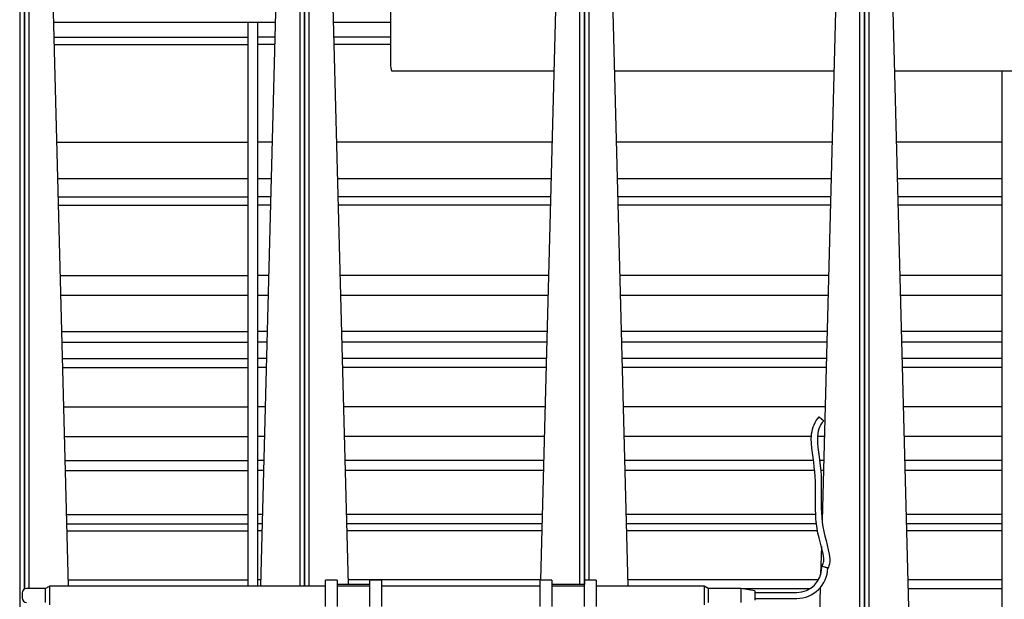
# Model space of a CAD drawing. Units: inches. Extents: x 1 to 296, y 0 to 210.
# Drawn here: x 237 to 243, y 131 to 134 of the extents above; entities that cross this region are included whole.
import ezdxf

# ---------------------------------------------------------------- set-up
doc = ezdxf.new("R2010")
doc.units = ezdxf.units.IN
doc.header["$MEASUREMENT"] = 0
doc.layers.add('Calque 1', color=7, linetype='Continuous')

# ---------------------------------------------------------------- blocks, each defined once
blk = doc.blocks.new('block 4373')
at = {"layer": 'Calque 1', "color": 7, "lineweight": 25}
blk.add_lwpolyline([(242.3506, 127.0991), (242.1094, 136.3099)], dxfattribs=at)
blk = doc.blocks.new('block 4410')
at = {"layer": 'Calque 1', "color": 7, "lineweight": 25}
blk.add_lwpolyline([(242.003, 127.0824), (242.003, 136.2996)], dxfattribs=at)
blk = doc.blocks.new('block 4412')
at = {"layer": 'Calque 1', "color": 7, "lineweight": 25}
blk.add_lwpolyline([(242.0278, 127.0824), (242.0278, 136.2996)], dxfattribs=at)
blk = doc.blocks.new('block 4468')
at = {"layer": 'Calque 1', "color": 7, "lineweight": 25}
blk.add_lwpolyline([(240.7434, 131.4108), (240.6153, 136.3099)], dxfattribs=at)
blk = doc.blocks.new('block 4497')
at = {"layer": 'Calque 1', "color": 7, "lineweight": 25}
blk.add_lwpolyline([(241.8962, 136.3099), (241.777, 131.7612)], dxfattribs=at)
blk = doc.blocks.new('block 4498')
at = {"layer": 'Calque 1', "color": 7, "lineweight": 25}
blk.add_lwpolyline([(241.7735, 131.6217), (241.7694, 131.4704)], dxfattribs=at)
blk = doc.blocks.new('block 4499')
at = {"layer": 'Calque 1', "color": 7, "lineweight": 25}
blk.add_lwpolyline([(241.7677, 131.4024), (241.655, 127.0991)], dxfattribs=at)
blk = doc.blocks.new('block 4503')
at = {"layer": 'Calque 1', "color": 7, "lineweight": 25}
blk.add_lwpolyline([(242.003, 136.2996), (242.003, 127.0824)], dxfattribs=at)
blk = doc.blocks.new('block 4506')
at = {"layer": 'Calque 1', "color": 7, "lineweight": 25}
blk.add_lwpolyline([(241.9778, 136.2996), (241.9778, 127.0824)], dxfattribs=at)
blk = doc.blocks.new('block 4512')
at = {"layer": 'Calque 1', "color": 7, "lineweight": 25}
blk.add_lwpolyline([(240.5088, 131.42), (240.5088, 136.2996)], dxfattribs=at)
blk = doc.blocks.new('block 4515')
at = {"layer": 'Calque 1', "color": 7, "lineweight": 25}
blk.add_lwpolyline([(240.5336, 131.442), (240.5336, 136.2996)], dxfattribs=at)
blk = doc.blocks.new('block 4572')
at = {"layer": 'Calque 1', "color": 7, "lineweight": 25}
blk.add_lwpolyline([(239.2493, 131.42), (239.1211, 136.3099)], dxfattribs=at)
blk = doc.blocks.new('block 4601')
at = {"layer": 'Calque 1', "color": 7, "lineweight": 25}
blk.add_lwpolyline([(240.402, 136.3099), (240.2746, 131.442)], dxfattribs=at)
blk = doc.blocks.new('block 4606')
at = {"layer": 'Calque 1', "color": 7, "lineweight": 25}
blk.add_lwpolyline([(240.5088, 136.2996), (240.5088, 131.42)], dxfattribs=at)
blk = doc.blocks.new('block 4611')
at = {"layer": 'Calque 1', "color": 7, "lineweight": 25}
blk.add_lwpolyline([(240.4837, 136.2996), (240.4837, 131.42)], dxfattribs=at)
blk = doc.blocks.new('block 4618')
at = {"layer": 'Calque 1', "color": 7, "lineweight": 25}
blk.add_lwpolyline([(239.0147, 131.4108), (239.0147, 136.2996)], dxfattribs=at)
blk = doc.blocks.new('block 4621')
at = {"layer": 'Calque 1', "color": 7, "lineweight": 25}
blk.add_lwpolyline([(239.0395, 131.4108), (239.0395, 136.2996)], dxfattribs=at)
blk = doc.blocks.new('block 4675')
at = {"layer": 'Calque 1', "color": 7, "lineweight": 25}
blk.add_lwpolyline([(237.7555, 131.4108), (237.627, 136.3099)], dxfattribs=at)
blk = doc.blocks.new('block 4704')
at = {"layer": 'Calque 1', "color": 7, "lineweight": 25}
blk.add_lwpolyline([(238.9079, 136.3099), (238.7797, 131.4108)], dxfattribs=at)
blk = doc.blocks.new('block 4709')
at = {"layer": 'Calque 1', "color": 7, "lineweight": 25}
blk.add_lwpolyline([(239.0147, 136.2996), (239.0147, 131.4108)], dxfattribs=at)
blk = doc.blocks.new('block 4713')
at = {"layer": 'Calque 1', "color": 7, "lineweight": 25}
blk.add_lwpolyline([(238.9895, 136.2996), (238.9895, 131.4108)], dxfattribs=at)
blk = doc.blocks.new('block 4719')
at = {"layer": 'Calque 1', "color": 7, "lineweight": 25}
blk.add_lwpolyline([(237.5205, 131.3953), (237.5205, 136.2996)], dxfattribs=at)
blk = doc.blocks.new('block 4722')
at = {"layer": 'Calque 1', "color": 7, "lineweight": 25}
blk.add_lwpolyline([(237.5453, 131.3984), (237.5453, 136.2996)], dxfattribs=at)
blk = doc.blocks.new('block 4807')
at = {"layer": 'Calque 1', "color": 7, "lineweight": 25}
blk.add_lwpolyline([(237.5205, 136.2996), (237.5205, 131.3953)], dxfattribs=at)
blk = doc.blocks.new('block 4811')
at = {"layer": 'Calque 1', "color": 7, "lineweight": 25}
blk.add_lwpolyline([(237.4954, 136.2996), (237.4954, 127.0824)], dxfattribs=at)
blk = doc.blocks.new('block 6227')
at = {"layer": 'Calque 1', "color": 7, "lineweight": 25}
blk.add_lwpolyline([(243.3338, 134.158), (242.1659, 134.158)], dxfattribs=at)
blk = doc.blocks.new('block 6228')
at = {"layer": 'Calque 1', "color": 7, "lineweight": 25}
blk.add_lwpolyline([(241.8397, 134.158), (240.6718, 134.158)], dxfattribs=at)
blk = doc.blocks.new('block 6229')
at = {"layer": 'Calque 1', "color": 7, "lineweight": 25}
blk.add_lwpolyline([(240.3459, 134.158), (239.4818, 134.158)], dxfattribs=at)
blk = doc.blocks.new('block 6230')
at = {"layer": 'Calque 1', "color": 7, "lineweight": 25}
blk.add_open_spline([(239.4749, 134.1854), (239.4749, 134.1702), (239.478, 134.158), (239.4818, 134.158), (239.4818, 134.158), (239.4818, 134.158), (239.4818, 134.158)], degree=3, knots=[0, 0, 0, 0, 1, 1, 1, 2, 2, 2, 2], dxfattribs=at)
blk = doc.blocks.new('block 6231')
at = {"layer": 'Calque 1', "color": 7, "lineweight": 25}
blk.add_lwpolyline([(239.4749, 135.9239), (239.4749, 134.1854)], dxfattribs=at)
blk = doc.blocks.new('block 6405')
at = {"layer": 'Calque 1', "color": 7, "lineweight": 25}
blk.add_lwpolyline([(237.6766, 134.4193), (238.8583, 134.4193)], dxfattribs=at)
blk = doc.blocks.new('block 6406')
at = {"layer": 'Calque 1', "color": 7, "lineweight": 25}
blk.add_lwpolyline([(239.1707, 134.4193), (239.4749, 134.4193)], dxfattribs=at)
blk = doc.blocks.new('block 6653')
at = {"layer": 'Calque 1', "color": 7, "lineweight": 25}
blk.add_lwpolyline([(242.7371, 133.0681), (242.1945, 133.0681)], dxfattribs=at)
blk = doc.blocks.new('block 6654')
at = {"layer": 'Calque 1', "color": 7, "lineweight": 25}
blk.add_lwpolyline([(241.8114, 133.0681), (240.7004, 133.0681)], dxfattribs=at)
blk = doc.blocks.new('block 6655')
at = {"layer": 'Calque 1', "color": 7, "lineweight": 25}
blk.add_lwpolyline([(240.3173, 133.0681), (239.2062, 133.0681)], dxfattribs=at)
blk = doc.blocks.new('block 6656')
at = {"layer": 'Calque 1', "color": 7, "lineweight": 25}
blk.add_lwpolyline([(238.8231, 133.0681), (238.7642, 133.0681)], dxfattribs=at)
blk = doc.blocks.new('block 6657')
at = {"layer": 'Calque 1', "color": 7, "lineweight": 25}
blk.add_lwpolyline([(242.7371, 133.4421), (242.1845, 133.4421)], dxfattribs=at)
blk = doc.blocks.new('block 6658')
at = {"layer": 'Calque 1', "color": 7, "lineweight": 25}
blk.add_lwpolyline([(241.8211, 133.4421), (240.6904, 133.4421)], dxfattribs=at)
blk = doc.blocks.new('block 6659')
at = {"layer": 'Calque 1', "color": 7, "lineweight": 25}
blk.add_lwpolyline([(240.3269, 133.4421), (239.1962, 133.4421)], dxfattribs=at)
blk = doc.blocks.new('block 6660')
at = {"layer": 'Calque 1', "color": 7, "lineweight": 25}
blk.add_lwpolyline([(238.8328, 133.4421), (238.7642, 133.4421)], dxfattribs=at)
blk = doc.blocks.new('block 6661')
at = {"layer": 'Calque 1', "color": 7, "lineweight": 25}
blk.add_lwpolyline([(242.7371, 133.4867), (242.1835, 133.4867)], dxfattribs=at)
blk = doc.blocks.new('block 6662')
at = {"layer": 'Calque 1', "color": 7, "lineweight": 25}
blk.add_lwpolyline([(241.8224, 133.4867), (240.6893, 133.4867)], dxfattribs=at)
blk = doc.blocks.new('block 6663')
at = {"layer": 'Calque 1', "color": 7, "lineweight": 25}
blk.add_lwpolyline([(240.3283, 133.4867), (239.1952, 133.4867)], dxfattribs=at)
blk = doc.blocks.new('block 6664')
at = {"layer": 'Calque 1', "color": 7, "lineweight": 25}
blk.add_lwpolyline([(238.8342, 133.4867), (238.7642, 133.4867)], dxfattribs=at)
blk = doc.blocks.new('block 6665')
at = {"layer": 'Calque 1', "color": 7, "lineweight": 25}
blk.add_lwpolyline([(242.7371, 133.7783), (242.1759, 133.7783)], dxfattribs=at)
blk = doc.blocks.new('block 6666')
at = {"layer": 'Calque 1', "color": 7, "lineweight": 25}
blk.add_lwpolyline([(241.83, 133.7783), (240.6818, 133.7783)], dxfattribs=at)
blk = doc.blocks.new('block 6667')
at = {"layer": 'Calque 1', "color": 7, "lineweight": 25}
blk.add_lwpolyline([(240.3359, 133.7783), (239.1876, 133.7783)], dxfattribs=at)
blk = doc.blocks.new('block 6668')
at = {"layer": 'Calque 1', "color": 7, "lineweight": 25}
blk.add_lwpolyline([(238.8417, 133.7783), (238.7642, 133.7783)], dxfattribs=at)
blk = doc.blocks.new('block 6669')
at = {"layer": 'Calque 1', "color": 7, "lineweight": 25}
blk.add_lwpolyline([(239.4749, 134.2999), (239.1738, 134.2999)], dxfattribs=at)
blk = doc.blocks.new('block 6670')
at = {"layer": 'Calque 1', "color": 7, "lineweight": 25}
blk.add_lwpolyline([(238.8552, 134.2999), (238.7642, 134.2999)], dxfattribs=at)
blk = doc.blocks.new('block 6671')
at = {"layer": 'Calque 1', "color": 7, "lineweight": 25}
blk.add_lwpolyline([(239.4749, 134.3388), (239.1728, 134.3388)], dxfattribs=at)
blk = doc.blocks.new('block 6672')
at = {"layer": 'Calque 1', "color": 7, "lineweight": 25}
blk.add_lwpolyline([(238.8562, 134.3388), (238.7642, 134.3388)], dxfattribs=at)
blk = doc.blocks.new('block 6673')
at = {"layer": 'Calque 1', "color": 7, "lineweight": 25}
blk.add_lwpolyline([(242.7371, 132.7689), (242.2021, 132.7689)], dxfattribs=at)
blk = doc.blocks.new('block 6674')
at = {"layer": 'Calque 1', "color": 7, "lineweight": 25}
blk.add_lwpolyline([(241.8035, 132.7689), (240.7079, 132.7689)], dxfattribs=at)
blk = doc.blocks.new('block 6675')
at = {"layer": 'Calque 1', "color": 7, "lineweight": 25}
blk.add_lwpolyline([(240.3093, 132.7689), (239.2138, 132.7689)], dxfattribs=at)
blk = doc.blocks.new('block 6676')
at = {"layer": 'Calque 1', "color": 7, "lineweight": 25}
blk.add_lwpolyline([(238.8152, 132.7689), (238.7642, 132.7689)], dxfattribs=at)
blk = doc.blocks.new('block 6677')
at = {"layer": 'Calque 1', "color": 7, "lineweight": 25}
blk.add_lwpolyline([(242.7371, 132.2082), (242.2169, 132.2082)], dxfattribs=at)
blk = doc.blocks.new('block 6678')
at = {"layer": 'Calque 1', "color": 7, "lineweight": 25}
blk.add_lwpolyline([(241.7887, 132.2082), (241.7525, 132.2082)], dxfattribs=at)
blk = doc.blocks.new('block 6679')
at = {"layer": 'Calque 1', "color": 7, "lineweight": 25}
blk.add_lwpolyline([(241.7201, 132.2082), (240.7228, 132.2082)], dxfattribs=at)
blk = doc.blocks.new('block 6680')
at = {"layer": 'Calque 1', "color": 7, "lineweight": 25}
blk.add_lwpolyline([(240.2945, 132.2082), (239.2286, 132.2082)], dxfattribs=at)
blk = doc.blocks.new('block 6681')
at = {"layer": 'Calque 1', "color": 7, "lineweight": 25}
blk.add_lwpolyline([(238.8004, 132.2082), (238.7642, 132.2082)], dxfattribs=at)
blk = doc.blocks.new('block 6682')
at = {"layer": 'Calque 1', "color": 7, "lineweight": 25}
blk.add_lwpolyline([(242.7371, 132.7124), (242.2035, 132.7124)], dxfattribs=at)
blk = doc.blocks.new('block 6683')
at = {"layer": 'Calque 1', "color": 7, "lineweight": 25}
blk.add_lwpolyline([(241.8021, 132.7124), (240.7097, 132.7124)], dxfattribs=at)
blk = doc.blocks.new('block 6684')
at = {"layer": 'Calque 1', "color": 7, "lineweight": 25}
blk.add_lwpolyline([(240.308, 132.7124), (239.2155, 132.7124)], dxfattribs=at)
blk = doc.blocks.new('block 6685')
at = {"layer": 'Calque 1', "color": 7, "lineweight": 25}
blk.add_lwpolyline([(238.8138, 132.7124), (238.7642, 132.7124)], dxfattribs=at)
blk = doc.blocks.new('block 6686')
at = {"layer": 'Calque 1', "color": 7, "lineweight": 25}
blk.add_lwpolyline([(242.7371, 132.0809), (242.22, 132.0809)], dxfattribs=at)
blk = doc.blocks.new('block 6687')
at = {"layer": 'Calque 1', "color": 7, "lineweight": 25}
blk.add_lwpolyline([(241.7856, 132.0809), (241.7642, 132.0809)], dxfattribs=at)
blk = doc.blocks.new('block 6688')
at = {"layer": 'Calque 1', "color": 7, "lineweight": 25}
blk.add_lwpolyline([(241.7315, 132.0809), (240.7262, 132.0809)], dxfattribs=at)
blk = doc.blocks.new('block 6689')
at = {"layer": 'Calque 1', "color": 7, "lineweight": 25}
blk.add_lwpolyline([(240.2914, 132.0809), (239.2321, 132.0809)], dxfattribs=at)
blk = doc.blocks.new('block 6690')
at = {"layer": 'Calque 1', "color": 7, "lineweight": 25}
blk.add_lwpolyline([(238.7973, 132.0809), (238.7642, 132.0809)], dxfattribs=at)
blk = doc.blocks.new('block 6691')
at = {"layer": 'Calque 1', "color": 7, "lineweight": 25}
blk.add_lwpolyline([(242.7371, 132.0275), (242.2217, 132.0275)], dxfattribs=at)
blk = doc.blocks.new('block 6692')
at = {"layer": 'Calque 1', "color": 7, "lineweight": 25}
blk.add_lwpolyline([(241.7842, 132.0275), (241.7704, 132.0275)], dxfattribs=at)
blk = doc.blocks.new('block 6693')
at = {"layer": 'Calque 1', "color": 7, "lineweight": 25}
blk.add_lwpolyline([(241.738, 132.0275), (240.7276, 132.0275)], dxfattribs=at)
blk = doc.blocks.new('block 6694')
at = {"layer": 'Calque 1', "color": 7, "lineweight": 25}
blk.add_lwpolyline([(240.2901, 132.0275), (239.2334, 132.0275)], dxfattribs=at)
blk = doc.blocks.new('block 6695')
at = {"layer": 'Calque 1', "color": 7, "lineweight": 25}
blk.add_lwpolyline([(238.7959, 132.0275), (238.7642, 132.0275)], dxfattribs=at)
blk = doc.blocks.new('block 6696')
at = {"layer": 'Calque 1', "color": 7, "lineweight": 25}
blk.add_lwpolyline([(242.7371, 131.4449), (242.2369, 131.4449)], dxfattribs=at)
blk = doc.blocks.new('block 6697')
at = {"layer": 'Calque 1', "color": 7, "lineweight": 25}
blk.add_lwpolyline([(241.7584, 131.4449), (240.7427, 131.4449)], dxfattribs=at)
blk = doc.blocks.new('block 6698')
at = {"layer": 'Calque 1', "color": 7, "lineweight": 25}
blk.add_lwpolyline([(240.2746, 131.4449), (239.2486, 131.4449)], dxfattribs=at)
blk = doc.blocks.new('block 6699')
at = {"layer": 'Calque 1', "color": 7, "lineweight": 25}
blk.add_lwpolyline([(238.7804, 131.4449), (238.7642, 131.4449)], dxfattribs=at)
blk = doc.blocks.new('block 6700')
at = {"layer": 'Calque 1', "color": 7, "lineweight": 25}
blk.add_lwpolyline([(242.7371, 131.3971), (242.2379, 131.3971)], dxfattribs=at)
blk = doc.blocks.new('block 6701')
at = {"layer": 'Calque 1', "color": 7, "lineweight": 25}
blk.add_lwpolyline([(241.7677, 131.3971), (241.7628, 131.3971)], dxfattribs=at)
blk = doc.blocks.new('block 6702')
at = {"layer": 'Calque 1', "color": 7, "lineweight": 25}
blk.add_lwpolyline([(241.7118, 131.3971), (241.3522, 131.3971)], dxfattribs=at)
blk = doc.blocks.new('block 6760')
at = {"layer": 'Calque 1', "color": 7, "lineweight": 25}
blk.add_lwpolyline([(242.7371, 132.367), (242.2128, 132.367)], dxfattribs=at)
blk = doc.blocks.new('block 6761')
at = {"layer": 'Calque 1', "color": 7, "lineweight": 25}
blk.add_lwpolyline([(241.7928, 132.367), (240.7186, 132.367)], dxfattribs=at)
blk = doc.blocks.new('block 6762')
at = {"layer": 'Calque 1', "color": 7, "lineweight": 25}
blk.add_lwpolyline([(240.2987, 132.367), (239.2245, 132.367)], dxfattribs=at)
blk = doc.blocks.new('block 6763')
at = {"layer": 'Calque 1', "color": 7, "lineweight": 25}
blk.add_lwpolyline([(238.8045, 132.367), (238.7642, 132.367)], dxfattribs=at)
blk = doc.blocks.new('block 6764')
at = {"layer": 'Calque 1', "color": 7, "lineweight": 25}
blk.add_lwpolyline([(242.7371, 132.5768), (242.2073, 132.5768)], dxfattribs=at)
blk = doc.blocks.new('block 6765')
at = {"layer": 'Calque 1', "color": 7, "lineweight": 25}
blk.add_lwpolyline([(241.7983, 132.5768), (240.7131, 132.5768)], dxfattribs=at)
blk = doc.blocks.new('block 6766')
at = {"layer": 'Calque 1', "color": 7, "lineweight": 25}
blk.add_lwpolyline([(240.3042, 132.5768), (239.219, 132.5768)], dxfattribs=at)
blk = doc.blocks.new('block 6767')
at = {"layer": 'Calque 1', "color": 7, "lineweight": 25}
blk.add_lwpolyline([(238.81, 132.5768), (238.7642, 132.5768)], dxfattribs=at)
blk = doc.blocks.new('block 6768')
at = {"layer": 'Calque 1', "color": 7, "lineweight": 25}
blk.add_lwpolyline([(242.7371, 132.6251), (242.2059, 132.6251)], dxfattribs=at)
blk = doc.blocks.new('block 6769')
at = {"layer": 'Calque 1', "color": 7, "lineweight": 25}
blk.add_lwpolyline([(241.7997, 132.6251), (240.7117, 132.6251)], dxfattribs=at)
blk = doc.blocks.new('block 6770')
at = {"layer": 'Calque 1', "color": 7, "lineweight": 25}
blk.add_lwpolyline([(240.3056, 132.6251), (239.2176, 132.6251)], dxfattribs=at)
blk = doc.blocks.new('block 6771')
at = {"layer": 'Calque 1', "color": 7, "lineweight": 25}
blk.add_lwpolyline([(238.8114, 132.6251), (238.7642, 132.6251)], dxfattribs=at)
blk = doc.blocks.new('block 6772')
at = {"layer": 'Calque 1', "color": 7, "lineweight": 25}
blk.add_lwpolyline([(242.7371, 131.7056), (242.23, 131.7056)], dxfattribs=at)
blk = doc.blocks.new('block 6773')
at = {"layer": 'Calque 1', "color": 7, "lineweight": 25}
blk.add_lwpolyline([(241.7532, 131.7056), (240.7359, 131.7056)], dxfattribs=at)
blk = doc.blocks.new('block 6774')
at = {"layer": 'Calque 1', "color": 7, "lineweight": 25}
blk.add_lwpolyline([(240.2814, 131.7056), (239.2417, 131.7056)], dxfattribs=at)
blk = doc.blocks.new('block 6775')
at = {"layer": 'Calque 1', "color": 7, "lineweight": 25}
blk.add_lwpolyline([(238.7873, 131.7056), (238.7642, 131.7056)], dxfattribs=at)
blk = doc.blocks.new('block 6776')
at = {"layer": 'Calque 1', "color": 7, "lineweight": 25}
blk.add_lwpolyline([(242.7371, 131.7421), (242.229, 131.7421)], dxfattribs=at)
blk = doc.blocks.new('block 6777')
at = {"layer": 'Calque 1', "color": 7, "lineweight": 25}
blk.add_lwpolyline([(241.7477, 131.7421), (240.7348, 131.7421)], dxfattribs=at)
blk = doc.blocks.new('block 6778')
at = {"layer": 'Calque 1', "color": 7, "lineweight": 25}
blk.add_lwpolyline([(240.2825, 131.7421), (239.2407, 131.7421)], dxfattribs=at)
blk = doc.blocks.new('block 6779')
at = {"layer": 'Calque 1', "color": 7, "lineweight": 25}
blk.add_lwpolyline([(238.7883, 131.7421), (238.7642, 131.7421)], dxfattribs=at)
blk = doc.blocks.new('block 6780')
at = {"layer": 'Calque 1', "color": 7, "lineweight": 25}
blk.add_lwpolyline([(242.7371, 131.7919), (242.2276, 131.7919)], dxfattribs=at)
blk = doc.blocks.new('block 6781')
at = {"layer": 'Calque 1', "color": 7, "lineweight": 25}
blk.add_lwpolyline([(241.778, 131.7919), (241.7742, 131.7919)], dxfattribs=at)
blk = doc.blocks.new('block 6782')
at = {"layer": 'Calque 1', "color": 7, "lineweight": 25}
blk.add_lwpolyline([(241.7432, 131.7919), (240.7338, 131.7919)], dxfattribs=at)
blk = doc.blocks.new('block 6783')
at = {"layer": 'Calque 1', "color": 7, "lineweight": 25}
blk.add_lwpolyline([(240.2839, 131.7919), (239.2396, 131.7919)], dxfattribs=at)
blk = doc.blocks.new('block 6784')
at = {"layer": 'Calque 1', "color": 7, "lineweight": 25}
blk.add_lwpolyline([(238.7897, 131.7919), (238.7642, 131.7919)], dxfattribs=at)
blk = doc.blocks.new('block 6785')
at = {"layer": 'Calque 1', "color": 7, "lineweight": 25}
blk.add_lwpolyline([(238.7642, 132.5768), (238.7642, 131.7421)], dxfattribs=at)
blk = doc.blocks.new('block 6787')
at = {"layer": 'Calque 1', "color": 7, "lineweight": 25}
blk.add_lwpolyline([(238.7642, 131.7421), (238.7642, 131.4108)], dxfattribs=at)
blk = doc.blocks.new('block 6789')
at = {"layer": 'Calque 1', "color": 7, "lineweight": 25}
blk.add_lwpolyline([(238.7642, 134.4193), (238.7642, 134.2999)], dxfattribs=at)
blk = doc.blocks.new('block 6790')
at = {"layer": 'Calque 1', "color": 7, "lineweight": 25}
blk.add_lwpolyline([(238.7642, 134.2999), (238.7642, 133.4421)], dxfattribs=at)
blk = doc.blocks.new('block 6791')
at = {"layer": 'Calque 1', "color": 7, "lineweight": 25}
blk.add_lwpolyline([(238.7642, 133.4421), (238.7642, 132.5768)], dxfattribs=at)
blk = doc.blocks.new('block 6792')
at = {"layer": 'Calque 1', "color": 7, "lineweight": 25}
blk.add_lwpolyline([(238.7146, 131.4108), (238.7146, 131.7421)], dxfattribs=at)
blk = doc.blocks.new('block 6794')
at = {"layer": 'Calque 1', "color": 7, "lineweight": 25}
blk.add_lwpolyline([(238.7146, 131.7421), (238.7146, 132.5768)], dxfattribs=at)
blk = doc.blocks.new('block 6795')
at = {"layer": 'Calque 1', "color": 7, "lineweight": 25}
blk.add_lwpolyline([(238.7146, 132.5768), (238.7146, 133.4421)], dxfattribs=at)
blk = doc.blocks.new('block 6796')
at = {"layer": 'Calque 1', "color": 7, "lineweight": 25}
blk.add_lwpolyline([(238.7146, 133.4421), (238.7146, 134.2999)], dxfattribs=at)
blk = doc.blocks.new('block 6797')
at = {"layer": 'Calque 1', "color": 7, "lineweight": 25}
blk.add_lwpolyline([(238.7146, 134.2999), (238.7146, 134.4193)], dxfattribs=at)
blk = doc.blocks.new('block 6804')
at = {"layer": 'Calque 1', "color": 7, "lineweight": 25}
blk.add_lwpolyline([(242.7371, 132.5768), (242.7371, 131.7421)], dxfattribs=at)
blk = doc.blocks.new('block 6805')
at = {"layer": 'Calque 1', "color": 7, "lineweight": 25}
blk.add_lwpolyline([(242.7371, 131.7421), (242.7371, 130.9742)], dxfattribs=at)
blk = doc.blocks.new('block 6811')
at = {"layer": 'Calque 1', "color": 7, "lineweight": 25}
blk.add_lwpolyline([(242.7371, 133.4421), (242.7371, 132.5768)], dxfattribs=at)
blk = doc.blocks.new('block 6812')
at = {"layer": 'Calque 1', "color": 7, "lineweight": 25}
blk.add_lwpolyline([(242.7371, 134.158), (242.7371, 133.4421)], dxfattribs=at)
blk = doc.blocks.new('block 6817')
at = {"layer": 'Calque 1', "color": 7, "lineweight": 25}
blk.add_lwpolyline([(237.7021, 133.4421), (238.7146, 133.4421)], dxfattribs=at)
blk = doc.blocks.new('block 6820')
at = {"layer": 'Calque 1', "color": 7, "lineweight": 25}
blk.add_lwpolyline([(237.7121, 133.0681), (238.7146, 133.0681)], dxfattribs=at)
blk = doc.blocks.new('block 6823')
at = {"layer": 'Calque 1', "color": 7, "lineweight": 25}
blk.add_lwpolyline([(237.7011, 133.4867), (238.7146, 133.4867)], dxfattribs=at)
blk = doc.blocks.new('block 6826')
at = {"layer": 'Calque 1', "color": 7, "lineweight": 25}
blk.add_lwpolyline([(237.6797, 134.2999), (238.7146, 134.2999)], dxfattribs=at)
blk = doc.blocks.new('block 6829')
at = {"layer": 'Calque 1', "color": 7, "lineweight": 25}
blk.add_lwpolyline([(237.6935, 133.7783), (238.7146, 133.7783)], dxfattribs=at)
blk = doc.blocks.new('block 6832')
at = {"layer": 'Calque 1', "color": 7, "lineweight": 25}
blk.add_lwpolyline([(237.6787, 134.3388), (238.7146, 134.3388)], dxfattribs=at)
blk = doc.blocks.new('block 6835')
at = {"layer": 'Calque 1', "color": 7, "lineweight": 25}
blk.add_lwpolyline([(237.7197, 132.7689), (238.7146, 132.7689)], dxfattribs=at)
blk = doc.blocks.new('block 6838')
at = {"layer": 'Calque 1', "color": 7, "lineweight": 25}
blk.add_lwpolyline([(237.7345, 132.2082), (238.7146, 132.2082)], dxfattribs=at)
blk = doc.blocks.new('block 6841')
at = {"layer": 'Calque 1', "color": 7, "lineweight": 25}
blk.add_lwpolyline([(237.7214, 132.7124), (238.7146, 132.7124)], dxfattribs=at)
blk = doc.blocks.new('block 6844')
at = {"layer": 'Calque 1', "color": 7, "lineweight": 25}
blk.add_lwpolyline([(237.7379, 132.0809), (238.7146, 132.0809)], dxfattribs=at)
blk = doc.blocks.new('block 6847')
at = {"layer": 'Calque 1', "color": 7, "lineweight": 25}
blk.add_lwpolyline([(237.7393, 132.0275), (238.7146, 132.0275)], dxfattribs=at)
blk = doc.blocks.new('block 6850')
at = {"layer": 'Calque 1', "color": 7, "lineweight": 25}
blk.add_lwpolyline([(237.7545, 131.4449), (238.7146, 131.4449)], dxfattribs=at)
blk = doc.blocks.new('block 6906')
at = {"layer": 'Calque 1', "color": 7, "lineweight": 25}
blk.add_lwpolyline([(237.7248, 132.5768), (238.7146, 132.5768)], dxfattribs=at)
blk = doc.blocks.new('block 6909')
at = {"layer": 'Calque 1', "color": 7, "lineweight": 25}
blk.add_lwpolyline([(237.7303, 132.367), (238.7146, 132.367)], dxfattribs=at)
blk = doc.blocks.new('block 6912')
at = {"layer": 'Calque 1', "color": 7, "lineweight": 25}
blk.add_lwpolyline([(237.7235, 132.6251), (238.7146, 132.6251)], dxfattribs=at)
blk = doc.blocks.new('block 6920')
at = {"layer": 'Calque 1', "color": 7, "lineweight": 25}
blk.add_lwpolyline([(237.7465, 131.7421), (238.7146, 131.7421)], dxfattribs=at)
blk = doc.blocks.new('block 6923')
at = {"layer": 'Calque 1', "color": 7, "lineweight": 25}
blk.add_lwpolyline([(237.7476, 131.7056), (238.7146, 131.7056)], dxfattribs=at)
blk = doc.blocks.new('block 6926')
at = {"layer": 'Calque 1', "color": 7, "lineweight": 25}
blk.add_lwpolyline([(237.7455, 131.7919), (238.7146, 131.7919)], dxfattribs=at)
blk = doc.blocks.new('block 6939')
at = {"layer": 'Calque 1', "color": 7, "lineweight": 25}
blk.add_lwpolyline([(237.6983, 133.5849), (238.7146, 133.5849)], dxfattribs=at)
blk = doc.blocks.new('block 6940')
at = {"layer": 'Calque 1', "color": 7, "lineweight": 25}
blk.add_lwpolyline([(238.7642, 133.5849), (238.8366, 133.5849)], dxfattribs=at)
blk = doc.blocks.new('block 6941')
at = {"layer": 'Calque 1', "color": 7, "lineweight": 25}
blk.add_lwpolyline([(239.1924, 133.5849), (240.3307, 133.5849)], dxfattribs=at)
blk = doc.blocks.new('block 6942')
at = {"layer": 'Calque 1', "color": 7, "lineweight": 25}
blk.add_lwpolyline([(240.6866, 133.5849), (241.8248, 133.5849)], dxfattribs=at)
blk = doc.blocks.new('block 6943')
at = {"layer": 'Calque 1', "color": 7, "lineweight": 25}
blk.add_lwpolyline([(242.1807, 133.5849), (242.7371, 133.5849)], dxfattribs=at)
blk = doc.blocks.new('block 6958')
at = {"layer": 'Calque 1', "color": 7, "lineweight": 25}
blk.add_lwpolyline([(237.7148, 132.9622), (238.7146, 132.9622)], dxfattribs=at)
blk = doc.blocks.new('block 6959')
at = {"layer": 'Calque 1', "color": 7, "lineweight": 25}
blk.add_lwpolyline([(238.7642, 132.9622), (238.8204, 132.9622)], dxfattribs=at)
blk = doc.blocks.new('block 6960')
at = {"layer": 'Calque 1', "color": 7, "lineweight": 25}
blk.add_lwpolyline([(239.209, 132.9622), (240.3145, 132.9622)], dxfattribs=at)
blk = doc.blocks.new('block 6961')
at = {"layer": 'Calque 1', "color": 7, "lineweight": 25}
blk.add_lwpolyline([(240.7031, 132.9622), (241.8087, 132.9622)], dxfattribs=at)
blk = doc.blocks.new('block 6962')
at = {"layer": 'Calque 1', "color": 7, "lineweight": 25}
blk.add_lwpolyline([(242.1973, 132.9622), (242.7371, 132.9622)], dxfattribs=at)
blk = doc.blocks.new('block 7124')
at = {"layer": 'Calque 1', "color": 7, "lineweight": 25}
blk.add_lwpolyline([(241.7921, 131.5116), (241.7759, 131.5164)], dxfattribs=at)
blk = doc.blocks.new('block 7125')
at = {"layer": 'Calque 1', "color": 7, "lineweight": 25}
blk.add_open_spline([(241.8083, 131.507), (241.8083, 131.507), (241.808, 131.507), (241.808, 131.507), (241.808, 131.507), (241.808, 131.507), (241.808, 131.507), (241.808, 131.507), (241.808, 131.507), (241.808, 131.507), (241.808, 131.507), (241.8076, 131.5071), (241.8076, 131.5071), (241.8076, 131.5071), (241.8073, 131.5071), (241.8073, 131.5071), (241.8073, 131.5071), (241.8069, 131.5073), (241.8069, 131.5073), (241.8069, 131.5073), (241.8066, 131.5075), (241.8066, 131.5075), (241.8066, 131.5075), (241.8059, 131.5076), (241.8059, 131.5076), (241.8059, 131.5076), (241.8052, 131.5076), (241.8052, 131.5076), (241.8052, 131.5076), (241.8049, 131.5078), (241.8049, 131.5078), (241.8049, 131.5078), (241.8042, 131.5082), (241.8042, 131.5082), (241.8042, 131.5082), (241.8035, 131.5083), (241.8035, 131.5083), (241.8035, 131.5083), (241.8025, 131.5085), (241.8025, 131.5085), (241.8025, 131.5085), (241.8018, 131.5087), (241.8018, 131.5087), (241.8018, 131.5087), (241.8007, 131.509), (241.8007, 131.509), (241.8007, 131.509), (241.8, 131.5092), (241.8, 131.5092), (241.8, 131.5092), (241.799, 131.5095), (241.799, 131.5095), (241.799, 131.5095), (241.798, 131.5097), (241.798, 131.5097), (241.798, 131.5097), (241.7969, 131.5101), (241.7969, 131.5101), (241.7969, 131.5101), (241.7963, 131.5104), (241.7963, 131.5104), (241.7963, 131.5104), (241.7952, 131.5108), (241.7952, 131.5108), (241.7952, 131.5108), (241.7942, 131.5109), (241.7942, 131.5109), (241.7942, 131.5109), (241.7932, 131.5113), (241.7932, 131.5113), (241.7932, 131.5113), (241.7921, 131.5116), (241.7921, 131.5116)], degree=3, knots=[0, 0, 0, 0, 1, 1, 1, 2, 2, 2, 3, 3, 3, 4, 4, 4, 5, 5, 5, 6, 6, 6, 7, 7, 7, 8, 8, 8, 9, 9, 9, 10, 10, 10, 11, 11, 11, 12, 12, 12, 13, 13, 13, 14, 14, 14, 15, 15, 15, 16, 16, 16, 17, 17, 17, 18, 18, 18, 19, 19, 19, 20, 20, 20, 21, 21, 21, 22, 22, 22, 23, 23, 23, 24, 24, 24, 24], dxfattribs=at)
blk = doc.blocks.new('block 7126')
at = {"layer": 'Calque 1', "color": 7, "lineweight": 25}
blk.add_lwpolyline([(241.7621, 132.3141), (241.7863, 132.2928)], dxfattribs=at)
blk = doc.blocks.new('block 7127')
at = {"layer": 'Calque 1', "color": 7, "lineweight": 25}
blk.add_lwpolyline([(241.7787, 131.5206), (241.7759, 131.5164)], dxfattribs=at)
blk = doc.blocks.new('block 7128')
at = {"layer": 'Calque 1', "color": 7, "lineweight": 25}
blk.add_lwpolyline([(241.7759, 131.5116), (241.7759, 131.5164)], dxfattribs=at)
blk = doc.blocks.new('block 7129')
at = {"layer": 'Calque 1', "color": 7, "lineweight": 25}
blk.add_lwpolyline([(241.7863, 132.2928), (241.7783, 132.283), (241.7714, 132.2725), (241.7656, 132.2613), (241.7608, 132.2497), (241.757, 132.2377), (241.7546, 132.2254), (241.7528, 132.213), (241.7522, 132.2005), (241.7522, 132.1881), (241.7525, 132.1755), (241.7546, 132.1505), (241.7615, 132.1009), (241.768, 132.0515), (241.7704, 132.0265), (241.7718, 132.0015), (241.7728, 131.9516), (241.7728, 131.9014), (241.7725, 131.8513), (241.7728, 131.8263), (241.7735, 131.8013), (241.7756, 131.7764), (241.7783, 131.7514), (241.7821, 131.7266), (241.787, 131.702), (241.7925, 131.6777), (241.7987, 131.6534), (241.8107, 131.6048), (241.8159, 131.5803), (241.8176, 131.5679), (241.8183, 131.5554), (241.8183, 131.543), (241.8166, 131.5304), (241.8135, 131.5183), (241.8111, 131.5125), (241.8083, 131.507)], dxfattribs=at)
blk = doc.blocks.new('block 7130')
at = {"layer": 'Calque 1', "color": 7, "lineweight": 25}
blk.add_lwpolyline([(241.7787, 131.5206), (241.7818, 131.5261), (241.7839, 131.5321), (241.7852, 131.5383), (241.7859, 131.5445), (241.7859, 131.5573), (241.7845, 131.5698), (241.7825, 131.5822), (241.7801, 131.5946), (241.7742, 131.6193), (241.7615, 131.6682), (241.7556, 131.693), (241.7511, 131.7178), (241.7477, 131.7428), (241.7449, 131.7679), (241.7432, 131.7932), (241.7422, 131.8186), (241.7418, 131.8696), (241.7422, 131.9202), (241.7425, 131.9455), (241.7418, 131.9708), (241.7404, 131.9962), (241.7387, 132.0215), (241.736, 132.0466), (241.7329, 132.0718), (241.7256, 132.1219), (241.7225, 132.1471), (241.7205, 132.1722), (241.7198, 132.1975), (241.7201, 132.2103), (241.7215, 132.2229), (241.7236, 132.2354), (241.7263, 132.2478), (241.7301, 132.2599), (241.7346, 132.2716), (241.7401, 132.283), (241.7466, 132.294), (241.7539, 132.3043), (241.7621, 132.3141)], dxfattribs=at)
blk = doc.blocks.new('block 7131')
at = {"layer": 'Calque 1', "color": 7, "lineweight": 25}
blk.add_open_spline([(241.6419, 131.3449), (241.7318, 131.3447), (241.8062, 131.417), (241.8083, 131.507)], degree=3, dxfattribs=at)
blk = doc.blocks.new('block 7132')
at = {"layer": 'Calque 1', "color": 7, "lineweight": 25}
blk.add_open_spline([(241.6419, 131.3773), (241.716, 131.3773), (241.7759, 131.4372), (241.7759, 131.5113), (241.7759, 131.5113), (241.7759, 131.5114), (241.7759, 131.5116)], degree=3, knots=[0, 0, 0, 0, 1, 1, 1, 2, 2, 2, 2], dxfattribs=at)
blk = doc.blocks.new('block 7133')
at = {"layer": 'Calque 1', "color": 7, "lineweight": 25}
blk.add_lwpolyline([(241.4183, 131.3773), (241.6419, 131.3773)], dxfattribs=at)
blk = doc.blocks.new('block 7134')
at = {"layer": 'Calque 1', "color": 7, "lineweight": 25}
blk.add_lwpolyline([(241.4183, 131.3449), (241.6419, 131.3449)], dxfattribs=at)
blk = doc.blocks.new('block 7135')
at = {"layer": 'Calque 1', "color": 7, "lineweight": 25}
blk.add_lwpolyline([(241.3436, 131.3984), (241.3436, 131.3237)], dxfattribs=at)
blk = doc.blocks.new('block 7136')
at = {"layer": 'Calque 1', "color": 7, "lineweight": 25}
blk.add_lwpolyline([(241.4183, 131.386), (241.4183, 131.3363)], dxfattribs=at)
blk = doc.blocks.new('block 7137')
at = {"layer": 'Calque 1', "color": 7, "lineweight": 25}
blk.add_lwpolyline([(241.1692, 131.3984), (241.1692, 131.3237)], dxfattribs=at)
blk = doc.blocks.new('block 7138')
at = {"layer": 'Calque 1', "color": 7, "lineweight": 25}
blk.add_lwpolyline([(241.1475, 131.4108), (241.1475, 131.3113)], dxfattribs=at)
blk = doc.blocks.new('block 7139')
at = {"layer": 'Calque 1', "color": 7, "lineweight": 25}
blk.add_lwpolyline([(237.6539, 131.4108), (237.6539, 131.3113)], dxfattribs=at)
blk = doc.blocks.new('block 7140')
at = {"layer": 'Calque 1', "color": 7, "lineweight": 25}
blk.add_lwpolyline([(237.6322, 131.3984), (237.6322, 131.3237)], dxfattribs=at)
blk = doc.blocks.new('block 7141')
at = {"layer": 'Calque 1', "color": 7, "lineweight": 25}
blk.add_lwpolyline([(237.5078, 131.3736), (237.5078, 131.3487)], dxfattribs=at)
blk = doc.blocks.new('block 7143')
at = {"layer": 'Calque 1', "color": 7, "lineweight": 25}
blk.add_lwpolyline([(241.4183, 131.386), (241.3436, 131.3984)], dxfattribs=at)
blk = doc.blocks.new('block 7145')
at = {"layer": 'Calque 1', "color": 7, "lineweight": 25}
blk.add_lwpolyline([(241.3436, 131.3984), (241.1692, 131.3984)], dxfattribs=at)
blk = doc.blocks.new('block 7147')
at = {"layer": 'Calque 1', "color": 7, "lineweight": 25}
blk.add_lwpolyline([(241.1692, 131.3984), (241.1475, 131.4108)], dxfattribs=at)
blk = doc.blocks.new('block 7153')
at = {"layer": 'Calque 1', "color": 7, "lineweight": 25}
blk.add_lwpolyline([(241.1475, 131.4108), (240.5712, 131.4108)], dxfattribs=at)
blk = doc.blocks.new('block 7154')
at = {"layer": 'Calque 1', "color": 7, "lineweight": 25}
blk.add_lwpolyline([(240.5092, 131.4108), (240.3348, 131.4108)], dxfattribs=at)
blk = doc.blocks.new('block 7155')
at = {"layer": 'Calque 1', "color": 7, "lineweight": 25}
blk.add_lwpolyline([(240.2725, 131.4108), (239.4257, 131.4108)], dxfattribs=at)
blk = doc.blocks.new('block 7156')
at = {"layer": 'Calque 1', "color": 7, "lineweight": 25}
blk.add_lwpolyline([(239.3633, 131.4108), (239.189, 131.4108)], dxfattribs=at)
blk = doc.blocks.new('block 7157')
at = {"layer": 'Calque 1', "color": 7, "lineweight": 25}
blk.add_lwpolyline([(239.1266, 131.4108), (237.6539, 131.4108)], dxfattribs=at)
blk = doc.blocks.new('block 7158')
at = {"layer": 'Calque 1', "color": 7, "lineweight": 25}
blk.add_lwpolyline([(237.6322, 131.3984), (237.6539, 131.4108)], dxfattribs=at)
blk = doc.blocks.new('block 7161')
at = {"layer": 'Calque 1', "color": 7, "lineweight": 25}
blk.add_lwpolyline([(237.6322, 131.3984), (237.5326, 131.3984)], dxfattribs=at)
blk = doc.blocks.new('block 7162')
at = {"layer": 'Calque 1', "color": 7, "lineweight": 25}
blk.add_open_spline([(237.5326, 131.3984), (237.5188, 131.3984), (237.5078, 131.3872), (237.5078, 131.3736), (237.5078, 131.3736), (237.5078, 131.3736), (237.5078, 131.3736)], degree=3, knots=[0, 0, 0, 0, 1, 1, 1, 2, 2, 2, 2], dxfattribs=at)
blk = doc.blocks.new('block 7163')
at = {"layer": 'Calque 1', "color": 7, "lineweight": 25}
blk.add_open_spline([(237.5078, 131.3487), (237.5078, 131.3349), (237.5188, 131.3237), (237.5326, 131.3237), (237.5326, 131.3237), (237.5326, 131.3237), (237.5326, 131.3237)], degree=3, knots=[0, 0, 0, 0, 1, 1, 1, 2, 2, 2, 2], dxfattribs=at)
blk = doc.blocks.new('block 7263')
at = {"layer": 'Calque 1', "color": 7, "lineweight": 25}
blk.add_lwpolyline([(239.189, 131.442), (239.189, 131.3021)], dxfattribs=at)
blk = doc.blocks.new('block 7266')
at = {"layer": 'Calque 1', "color": 7, "lineweight": 25}
blk.add_lwpolyline([(239.3633, 131.42), (239.189, 131.42)], dxfattribs=at)
blk = doc.blocks.new('block 7267')
at = {"layer": 'Calque 1', "color": 7, "lineweight": 25}
blk.add_lwpolyline([(239.3633, 131.411), (239.189, 131.411)], dxfattribs=at)
blk = doc.blocks.new('block 7270')
at = {"layer": 'Calque 1', "color": 7, "lineweight": 25}
blk.add_lwpolyline([(239.3633, 131.3021), (239.3633, 131.442)], dxfattribs=at)
blk = doc.blocks.new('block 7273')
at = {"layer": 'Calque 1', "color": 7, "lineweight": 25}
blk.add_lwpolyline([(239.1266, 131.3021), (239.1266, 131.442)], dxfattribs=at)
blk = doc.blocks.new('block 7274')
at = {"layer": 'Calque 1', "color": 7, "lineweight": 25}
blk.add_lwpolyline([(239.4257, 131.442), (239.4257, 131.3021)], dxfattribs=at)
blk = doc.blocks.new('block 7277')
at = {"layer": 'Calque 1', "color": 7, "lineweight": 25}
blk.add_lwpolyline([(239.189, 131.442), (239.1266, 131.442)], dxfattribs=at)
blk = doc.blocks.new('block 7278')
at = {"layer": 'Calque 1', "color": 7, "lineweight": 25}
blk.add_lwpolyline([(239.4257, 131.442), (239.3633, 131.442)], dxfattribs=at)
blk = doc.blocks.new('block 7341')
at = {"layer": 'Calque 1', "color": 7, "lineweight": 25}
blk.add_lwpolyline([(240.3348, 131.442), (240.3348, 131.3021)], dxfattribs=at)
blk = doc.blocks.new('block 7344')
at = {"layer": 'Calque 1', "color": 7, "lineweight": 25}
blk.add_lwpolyline([(240.5092, 131.42), (240.3348, 131.42)], dxfattribs=at)
blk = doc.blocks.new('block 7345')
at = {"layer": 'Calque 1', "color": 7, "lineweight": 25}
blk.add_lwpolyline([(240.5092, 131.411), (240.3348, 131.411)], dxfattribs=at)
blk = doc.blocks.new('block 7348')
at = {"layer": 'Calque 1', "color": 7, "lineweight": 25}
blk.add_lwpolyline([(240.5092, 131.3021), (240.5092, 131.442)], dxfattribs=at)
blk = doc.blocks.new('block 7351')
at = {"layer": 'Calque 1', "color": 7, "lineweight": 25}
blk.add_lwpolyline([(240.2725, 131.3021), (240.2725, 131.442)], dxfattribs=at)
blk = doc.blocks.new('block 7352')
at = {"layer": 'Calque 1', "color": 7, "lineweight": 25}
blk.add_lwpolyline([(240.5712, 131.442), (240.5712, 131.3021)], dxfattribs=at)
blk = doc.blocks.new('block 7355')
at = {"layer": 'Calque 1', "color": 7, "lineweight": 25}
blk.add_lwpolyline([(240.3348, 131.442), (240.2725, 131.442)], dxfattribs=at)
blk = doc.blocks.new('block 7356')
at = {"layer": 'Calque 1', "color": 7, "lineweight": 25}
blk.add_lwpolyline([(240.5712, 131.442), (240.5092, 131.442)], dxfattribs=at)
blk = doc.blocks.new('block 2')
at = {"layer": 'Calque 1'}
for name in ['block 4675', 'block 4704', 'block 4572', 'block 4601', 'block 4468', 'block 4497', 'block 4373', 'block 4811', 'block 4719', 'block 4807', 'block 4722', 'block 4713', 'block 4618', 'block 4709', 'block 4621', 'block 4611', 'block 4512', 'block 4606', 'block 4515', 'block 4506', 'block 4410', 'block 4503', 'block 4412', 'block 6231', 'block 6405', 'block 6797', 'block 6789', 'block 6406', 'block 6832', 'block 6672', 'block 6671', 'block 6826', 'block 6796', 'block 6670', 'block 6790', 'block 6669', 'block 6230', 'block 6229', 'block 6228', 'block 6227', 'block 6812', 'block 6829', 'block 6668', 'block 6667', 'block 6666', 'block 6665', 'block 6939', 'block 6940', 'block 6941', 'block 6942', 'block 6943', 'block 6823', 'block 6664', 'block 6663', 'block 6662', 'block 6661', 'block 6817', 'block 6795', 'block 6660', 'block 6791', 'block 6659', 'block 6658', 'block 6657', 'block 6811', 'block 6820', 'block 6656', 'block 6655', 'block 6654', 'block 6653', 'block 6958', 'block 6959', 'block 6960', 'block 6961', 'block 6962', 'block 6835', 'block 6676', 'block 6675', 'block 6674', 'block 6673', 'block 6841', 'block 6685', 'block 6684', 'block 6683', 'block 6682', 'block 6912', 'block 6771', 'block 6770', 'block 6769', 'block 6768', 'block 6906', 'block 6794', 'block 6767', 'block 6785', 'block 6766', 'block 6765', 'block 6764', 'block 6804', 'block 6909', 'block 6763', 'block 6762', 'block 6761', 'block 6760', 'block 7130', 'block 7126', 'block 7129', 'block 6838', 'block 6681', 'block 6680', 'block 6679', 'block 6678', 'block 6677', 'block 6844', 'block 6690', 'block 6689', 'block 6688', 'block 6687', 'block 6686', 'block 6847', 'block 6695', 'block 6694', 'block 6693', 'block 6692', 'block 6691', 'block 6926', 'block 6784', 'block 6783', 'block 6782', 'block 6781', 'block 6780', 'block 6920', 'block 6792', 'block 6779', 'block 6787', 'block 6778', 'block 6777', 'block 6776', 'block 6805', 'block 6923', 'block 6775', 'block 6774', 'block 6773', 'block 6772', 'block 4498', 'block 7127', 'block 7132', 'block 7131', 'block 7124', 'block 7128', 'block 7125', 'block 6850', 'block 6699', 'block 7273', 'block 7277', 'block 7263', 'block 7266', 'block 6698', 'block 7270', 'block 7278', 'block 7274', 'block 7351', 'block 7355', 'block 7341', 'block 7344', 'block 7348', 'block 7356', 'block 7352', 'block 6697', 'block 6696', 'block 7162', 'block 7141', 'block 7161', 'block 7158', 'block 7140', 'block 7139', 'block 7157', 'block 7267', 'block 7156', 'block 7155', 'block 7345', 'block 7154', 'block 7153', 'block 7138', 'block 7147', 'block 7137', 'block 7145', 'block 7135', 'block 7143', 'block 6702', 'block 7136', 'block 7133', 'block 4499', 'block 6701', 'block 6700', 'block 7163', 'block 7134']:
    blk.add_blockref(name, (0, 0), dxfattribs=at)

msp = doc.modelspace()

# ---------------------------------------------------------------- block references
at = {"layer": 'Calque 1'}
msp.add_blockref('block 2', (0, 0), dxfattribs=at)

doc.saveas('drawing.dxf')
